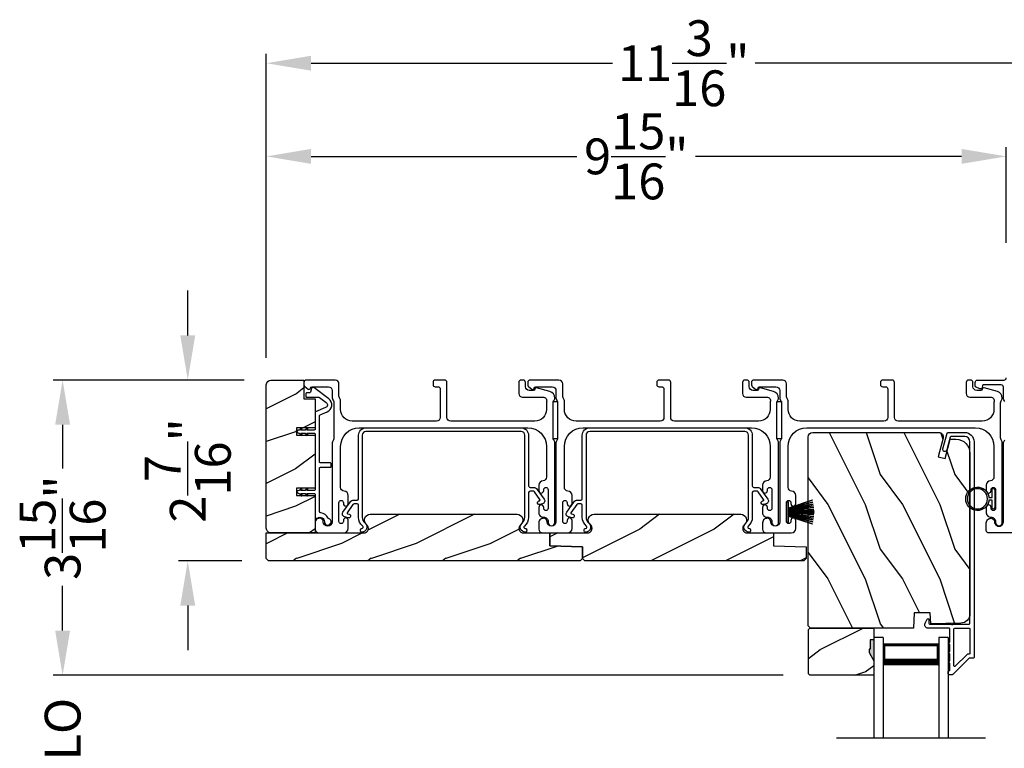
# Model space of a CAD drawing. Extents: x 3 to 343, y -885 to -797.
# Drawn here: x 226 to 240, y -831 to -821 of the extents above; entities that cross this region are included whole.
import ezdxf

# ---------------------------------------------------------------- set-up
doc = ezdxf.new("R2010")
doc.units = 0
doc.header["$LTSCALE"] = 2
doc.header["$MEASUREMENT"] = 0
doc.header["$PDMODE"] = 3
doc.layers.get('0').update_dxf_attribs({"linetype": 'CONTINUOUS'})
doc.layers.get('DEFPOINTS').update_dxf_attribs({"color": 3, "linetype": 'CONTINUOUS'})
doc.layers.add('Dim', color=7, linetype='CONTINUOUS')
doc.styles.get("Standard").update_dxf_attribs({"font": 'arial.ttf'})
doc.dimstyles.new('STANDARD X2', dxfattribs={"dimtxt": 0.48, "dimasz": 0.6, "dimexe": 0.125, "dimexo": 0.36, "dimgap": 0.18, "dimtad": 0, "dimdec": 4, "dimzin": 0, "dimdsep": 46, "dimlunit": 4, "dimtxsty": 'STANDARD', "dimcen": 0, "dimadec": 5, "dimazin": 0, "dimtfac": 1, "dimtdec": 4, "dimtofl": 0, "dimtmove": 0, "dimatfit": 3, "dimfxl": 1, "dimtolj": 1, "dimtzin": 0, "dimarcsym": 0})

# ---------------------------------------------------------------- blocks, each defined once
blk = doc.blocks.new('*D470')
at = {"layer": 'DEFPOINTS', "color": 0, "transparency": 16777216}
for p in [(229.717, -826.156), (226.923, -830.116), (236.944, -830.116)]:
    blk.add_point(p, dxfattribs=at)
at = {"layer": 'Dim', "color": 0, "lineweight": -2, "transparency": 16777216}
for p, q in [((229.357, -826.156), (226.798, -826.156)), ((226.923, -826.756), (226.923, -827.342)), ((226.923, -829.516), (226.923, -828.931)), ((236.584, -830.116), (226.798, -830.116))]:
    blk.add_line(p, q, dxfattribs=at)
at = {"layer": 'Dim', "color": 0, "transparency": 16777216}
for points in [[(226.823, -826.756), (227.023, -826.756), (226.923, -826.156)], [(226.823, -829.516), (227.023, -829.516), (226.923, -830.116)]]:
    blk.add_solid(points, dxfattribs=at)
at = {"layer": 'Dim', "color": 0, "transparency": 16777216, "insert": (226.923, -828.136), "char_height": 0.48, "attachment_point": 5, "rotation": 90}
blk.add_mtext('\\A1;3{\\H1x;\\S15/16;}"', dxfattribs=at)
blk = doc.blocks.new('*D410')
at = {"layer": 'DEFPOINTS', "color": 0, "transparency": 16777216}
for p in [(239.576, -823.155), (239.576, -824.676), (229.654, -826.219)]:
    blk.add_point(p, dxfattribs=at)
at = {"layer": 'Dim', "color": 0, "lineweight": -2, "transparency": 16777216}
for p, q in [((229.654, -825.859), (229.654, -823.03)), ((239.576, -824.316), (239.576, -823.03)), ((230.254, -823.155), (233.82, -823.155)), ((238.976, -823.155), (235.41, -823.155))]:
    blk.add_line(p, q, dxfattribs=at)
at = {"layer": 'Dim', "color": 0, "transparency": 16777216}
for points in [[(230.254, -823.055), (230.254, -823.255), (229.654, -823.155)], [(238.976, -823.055), (238.976, -823.255), (239.576, -823.155)]]:
    blk.add_solid(points, dxfattribs=at)
at = {"layer": 'Dim', "color": 0, "transparency": 16777216, "insert": (234.615, -823.155), "char_height": 0.48, "attachment_point": 5}
blk.add_mtext('\\A1;9{\\H1x;\\S15/16;}"', dxfattribs=at)
blk = doc.blocks.new('*D411')
at = {"layer": 'DEFPOINTS', "color": 0, "transparency": 16777216}
for p in [(239.576, -823.155), (239.576, -824.676), (240.848, -826.383)]:
    blk.add_point(p, dxfattribs=at)
at = {"layer": 'Dim', "color": 0, "lineweight": -2, "transparency": 16777216}
for p, q in [((239.576, -824.316), (239.576, -823.03)), ((240.848, -826.023), (240.848, -823.03)), ((238.976, -823.155), (238.376, -823.155)), ((241.448, -823.155), (242.24, -823.155))]:
    blk.add_line(p, q, dxfattribs=at)
at = {"layer": 'Dim', "color": 0, "transparency": 16777216}
for points in [[(238.976, -823.055), (238.976, -823.255), (239.576, -823.155)], [(241.448, -823.055), (241.448, -823.255), (240.848, -823.155)]]:
    blk.add_solid(points, dxfattribs=at)
at = {"layer": 'Dim', "color": 0, "transparency": 16777216, "insert": (242.856, -823.155), "char_height": 0.48, "attachment_point": 5}
blk.add_mtext('\\A1;1{\\H1x;\\S1/4;}"', dxfattribs=at)
blk = doc.blocks.new('*D412')
at = {"layer": 'DEFPOINTS', "color": 0, "transparency": 16777216}
for p in [(229.654, -821.905), (229.654, -826.219), (240.848, -826.383)]:
    blk.add_point(p, dxfattribs=at)
at = {"layer": 'Dim', "color": 0, "lineweight": -2, "transparency": 16777216}
for p, q in [((229.654, -825.859), (229.654, -821.78)), ((240.848, -826.023), (240.848, -821.78)), ((230.254, -821.905), (234.295, -821.905)), ((240.248, -821.905), (236.208, -821.905))]:
    blk.add_line(p, q, dxfattribs=at)
at = {"layer": 'Dim', "color": 0, "transparency": 16777216}
for points in [[(230.254, -821.805), (230.254, -822.005), (229.654, -821.905)], [(240.248, -821.805), (240.248, -822.005), (240.848, -821.905)]]:
    blk.add_solid(points, dxfattribs=at)
at = {"layer": 'Dim', "color": 0, "transparency": 16777216, "insert": (235.251, -821.905), "char_height": 0.48, "attachment_point": 5}
blk.add_mtext('\\A1;11{\\H1x;\\S3/16;}"', dxfattribs=at)
blk = doc.blocks.new('*D414')
at = {"layer": 'DEFPOINTS', "color": 0, "transparency": 16777216}
for p in [(229.709, -826.156), (228.601, -828.581), (229.686, -828.581)]:
    blk.add_point(p, dxfattribs=at)
at = {"layer": 'Dim', "color": 0, "lineweight": -2, "transparency": 16777216}
for p, q in [((228.601, -825.556), (228.601, -824.956)), ((229.349, -826.156), (228.476, -826.156)), ((229.326, -828.581), (228.476, -828.581)), ((228.601, -829.181), (228.601, -829.781))]:
    blk.add_line(p, q, dxfattribs=at)
at = {"layer": 'Dim', "color": 0, "transparency": 16777216}
for points in [[(228.501, -825.556), (228.701, -825.556), (228.601, -826.156)], [(228.501, -829.181), (228.701, -829.181), (228.601, -828.581)]]:
    blk.add_solid(points, dxfattribs=at)
at = {"layer": 'Dim', "color": 0, "transparency": 16777216, "insert": (228.601, -827.369), "char_height": 0.48, "attachment_point": 5, "rotation": 90}
blk.add_mtext('\\A1;2{\\H1x;\\S7/16;}"', dxfattribs=at)
blk = doc.blocks.new('A$C6E241AF7')
for p, q in [((0, 1), (1.353, 1)), ((0, 0.875), (0, 1)), ((0, 0.875), (1.353, 0.875)), ((0.089, 0.125), (0.089, 0.875)), ((0.089, 0.875), (0.089, 0.875)), ((0.089, 0.875), (0.375, 0.875)), ((0, 0.125), (1.353, 0.125)), ((0, 0), (0, 0.125)), ((0, 0), (1.353, 0)), ((0.375, 0.125), (0.089, 0.125))]:
    blk.add_line(p, q)
for points, const_width in [([(0.089, 0.86), (0.33, 0.86)], 0.03), ([(0.104, 0.14), (0.104, 0.86)], 0.03), ([(0.33, 0.125), (0.33, 0.875)], 0.09), ([(0.089, 0.14), (0.33, 0.14)], 0.03)]:
    blk.add_lwpolyline(points, dxfattribs=dict(const_width=const_width))
blk = doc.blocks.new('A$C6e6df406')
for p, q in [((1.542, 1.1), (1.542, 0.83)), ((1.57, 1.1), (1.542, 1.1)), ((1.889, 1.126), (1.57, 1.019)), ((1.57, 1.018), (1.889, 1.125)), ((1.57, 1.009), (1.57, 1.1)), ((1.896, 1.099), (1.57, 1.016)), ((1.57, 1.014), (1.896, 1.098)), ((1.902, 1.071), (1.57, 1.01)), ((1.57, 1.009), (1.902, 1.07)), ((1.906, 1.05), (1.57, 1.003)), ((1.57, 1.001), (1.906, 1.048)), ((1.909, 1.027), (1.57, 0.994)), ((1.57, 0.992), (1.909, 1.026)), ((1.57, 1.006), (1.57, 1.008)), ((1.57, 1.002), (1.57, 1.005)), ((1.57, 0.996), (1.57, 1.001)), ((1.911, 0.999), (1.57, 0.98)), ((1.57, 0.979), (1.911, 0.998)), ((1.57, 0.988), (1.57, 0.995)), ((1.57, 0.977), (1.57, 0.987)), ((1.912, 0.981), (1.57, 0.976)), ((1.57, 0.975), (1.912, 0.979)), ((1.57, 0.974), (1.57, 0.976)), ((1.57, 0.968), (1.57, 0.973)), ((1.912, 0.969), (1.57, 0.969)), ((1.57, 0.958), (1.57, 0.963)), ((1.57, 0.962), (1.912, 0.962)), ((1.57, 0.955), (1.57, 0.957)), ((1.912, 0.952), (1.57, 0.956)), ((1.57, 0.955), (1.912, 0.95)), ((1.57, 0.944), (1.57, 0.954)), ((1.911, 0.933), (1.57, 0.952)), ((1.57, 0.951), (1.911, 0.932)), ((1.57, 0.936), (1.57, 0.943)), ((1.909, 0.905), (1.57, 0.939)), ((1.57, 0.937), (1.909, 0.904)), ((1.57, 0.93), (1.57, 0.935)), ((1.906, 0.883), (1.57, 0.93)), ((1.57, 0.926), (1.57, 0.929)), ((1.57, 0.928), (1.906, 0.881)), ((1.57, 0.923), (1.57, 0.925)), ((1.911, 0.998), (1.911, 0.999)), ((1.911, 0.932), (1.911, 0.933)), ((1.542, 0.83), (1.57, 0.83)), ((1.57, 0.83), (1.57, 0.922)), ((1.902, 0.861), (1.57, 0.922)), ((1.57, 0.921), (1.902, 0.86)), ((1.896, 0.833), (1.57, 0.917)), ((1.57, 0.915), (1.896, 0.832)), ((1.889, 0.806), (1.57, 0.913)), ((1.57, 0.912), (1.889, 0.805))]:
    blk.add_line(p, q)
at = {"flags": 128}
for points in [[(1.902, 1.07), (1.902, 1.07), (1.902, 1.07), (1.902, 1.07), (1.902, 1.07), (1.902, 1.071), (1.902, 1.071), (1.902, 1.071), (1.902, 1.071)], [(1.906, 1.048), (1.906, 1.049), (1.906, 1.049), (1.906, 1.049), (1.906, 1.049), (1.906, 1.049), (1.906, 1.049), (1.906, 1.05), (1.906, 1.05)]]:
    blk.add_lwpolyline(points, dxfattribs=at)
for centre, radius, start, end in [((1.357, 0.971), 0.554, 16.0705, 16.1988), ((1.292, 0.955), 0.621, 13.3333, 13.4474), ((1.208, 0.952), 0.705, 6.0165, 6.1167), ((0.956, 0.956), 0.956, 1.4002, 1.4741), ((1.341, 0.965), 0.571, 359.6909, 0.3091), ((0.956, 0.975), 0.956, 358.5259, 358.5998), ((1.357, 0.96), 0.554, 343.8012, 343.9295), ((1.292, 0.976), 0.621, 346.5526, 346.6667), ((1.711, 0.896), 0.194, 349.2734, 349.6363), ((1.689, 0.914), 0.219, 351.4891, 351.8113), ((1.208, 0.979), 0.705, 353.8833, 353.9835)]:
    blk.add_arc(centre, radius, start, end)
blk = doc.blocks.new('A$C7CF641F7')
h = blk.add_hatch(color=256)
h.dxf.hatch_style = 1
h.paths.add_polyline_path([(0.022, 0.231, -0.38367), (0.143, 0.365, -0.133517), (0.143, 0.387, 0.902966), (0.139, 0.075, 0.055914), (0.174, 0.075), (0.174, 0.075, 0.739093), (0.23, 0.37), (0.221, 0.355, -0.030991), (0.218, 0.351, -0.281053), (0.291, 0.231, -1)])
h.paths.add_polyline_path([(0.143, 0.387, 0.133517), (0.143, 0.365, -0.146089), (0.218, 0.351, 0.030991), (0.221, 0.355), (0.23, 0.37, 0.145009)])
for p, q in [((0.139, 0.035), (0.034, 0.035)), ((0.034, 0), (0.279, 0)), ((0.139, 0.075), (0.139, 0.035)), ((0.174, 0.035), (0.174, 0.075)), ((0.279, 0.035), (0.174, 0.035))]:
    blk.add_line(p, q)
blk.add_circle((0.157, 0.231), 0.135)
for centre, radius, start, end in [((0.157, 0.231), 0.157, 276.4006, 263.5994), ((0.034, 0.018), 0.0175, 90.0038, 269.9962), ((0.279, 0.018), 0.0175, 270.0048, 89.9952)]:
    blk.add_arc(centre, radius, start, end)
blk = doc.blocks.new('*D421')
at = {"layer": 'DEFPOINTS', "color": 0, "transparency": 16777216}
for p in [(236.944, -830.116), (226.923, -832.014), (236.944, -832.014)]:
    blk.add_point(p, dxfattribs=at)
at = {"layer": 'Dim', "color": 0, "lineweight": -2, "transparency": 16777216}
for p, q in [((226.923, -829.516), (226.923, -828.916)), ((236.584, -830.116), (226.798, -830.116)), ((236.584, -832.014), (226.798, -832.014)), ((226.923, -832.614), (226.923, -833.214))]:
    blk.add_line(p, q, dxfattribs=at)
at = {"layer": 'Dim', "color": 0, "transparency": 16777216}
for points in [[(226.823, -829.516), (227.023, -829.516), (226.923, -830.116)], [(226.823, -832.614), (227.023, -832.614), (226.923, -832.014)]]:
    blk.add_solid(points, dxfattribs=at)
at = {"layer": 'Dim', "color": 0, "transparency": 16777216, "insert": (226.923, -831.065), "char_height": 0.48, "attachment_point": 5, "rotation": 90}
blk.add_mtext('\\A1;DLO', dxfattribs=at)

msp = doc.modelspace()

# ---------------------------------------------------------------- hatches: boundary and pattern name
h = msp.add_hatch()
h.set_pattern_fill('WOOD2', color=256, pattern_type=2)
h.set_pattern_definition([(216.8699, (-2027.5566, -69.04892), (2.999999918, 2.000000123), [0.5, -4.5]), (206.5651, (-2026.9566, -69.3489), (-0.99999916, -1.00000131), [1.118034, -1.118034]), (198.4349, (-2026.9566, -69.84892), (-2.000000435, -0.999998403), [0.632456, -2.529822])])
edge = h.paths.add_edge_path()
edge.add_arc((229.71683, -828.14374), 0.0625, 179.996471, 270.002991, ccw=False)
edge.add_line((229.65434, -828.14373), (229.65434, -826.21873))
edge.add_arc((229.71684, -826.21874), 0.0625, 90.004353, 179.996184, ccw=False)
edge.add_line((229.71684, -826.15623), (230.15941, -826.15623))
edge.add_line((230.15941, -826.15623), (230.15941, -826.40623))
edge.add_line((230.15941, -826.40623), (230.30841, -826.40623))
edge.add_line((230.30841, -826.40623), (230.30841, -826.79624))
edge.add_line((230.30841, -826.79624), (230.05841, -826.79624))
edge.add_line((230.05841, -826.79624), (230.05841, -826.89624))
edge.add_line((230.05841, -826.89624), (230.30841, -826.89624))
edge.add_line((230.30841, -826.89624), (230.30841, -827.60624))
edge.add_line((230.30841, -827.60624), (230.05841, -827.60624))
edge.add_line((230.05841, -827.60624), (230.05841, -827.70624))
edge.add_line((230.05841, -827.70624), (230.30841, -827.70624))
edge.add_line((230.30841, -827.70624), (230.30841, -828.20623))
edge.add_line((230.30841, -828.20623), (229.71684, -828.20623))
h = msp.add_hatch()
h.set_pattern_fill('WOOD2', color=256, angle=90, style=0)
h.set_pattern_definition([(306.8699, (238.88305, -1300.42577), (-2.00000012, 2.99999992), [0.5, -4.5]), (296.5651, (239.18305, -1299.82577), (1.0000013, -0.99999916), [1.118034, -1.118034]), (288.4349, (239.68305, -1299.82577), (0.9999984, -2.00000043), [0.632456, -2.529822])])
edge = h.paths.add_edge_path()
edge.add_line((238.33302, -829.48374), (236.94991, -829.48374))
edge.add_line((236.94991, -829.48374), (236.91791, -829.45174))
edge.add_line((236.91791, -829.45174), (236.91791, -826.92174))
edge.add_arc((236.98091, -826.92174), 0.063, 90, 180, ccw=False)
edge.add_line((236.98091, -826.85874), (237.71491, -826.85874))
edge.add_line((237.71491, -826.85874), (238.52691, -826.85874))
edge.add_line((238.52691, -826.85874), (238.6695, -826.85874))
edge.add_arc((238.6695, -826.92124), 0.0625, -15, 90, ccw=False)
edge.add_line((238.72987, -826.93741), (238.66387, -827.18374))
edge.add_line((238.66387, -827.18374), (238.75469, -827.20807))
edge.add_line((238.75469, -827.20807), (238.82391, -826.94974))
edge.add_line((238.82391, -826.94974), (238.90091, -826.94974))
edge.add_arc((238.90091, -827.13774), 0.188, 0, 90, ccw=False)
edge.add_line((239.08891, -827.13774), (239.08891, -829.29174))
edge.add_arc((238.96291, -829.29174), 0.126, 271.500369, 360, ccw=False)
edge.add_line((238.96621, -829.4177), (238.56306, -829.42826))
edge.add_line((238.56306, -829.42826), (238.55791, -829.28064))
edge.add_line((238.55791, -829.28064), (238.34011, -829.28064))
edge.add_line((238.34011, -829.28064), (238.33302, -829.48374))
h = msp.add_hatch()
h.set_pattern_fill('WOOD2', color=256, pattern_type=2)
h.set_pattern_definition([(216.8699, (-2080.94061, -59.54905), (2.999999918, 2.000000123), [0.5, -4.5]), (206.5651, (-2080.3406, -59.84905), (-0.99999916, -1.00000131), [1.118034, -1.118034]), (198.4349, (-2080.3406, -60.34905), (-2.000000435, -0.999998403), [0.632456, -2.529822])])
edge = h.paths.add_edge_path()
edge.add_line((233.86309, -828.58123), (229.68559, -828.58123))
edge.add_line((229.68559, -828.58123), (229.65434, -828.54999))
edge.add_line((229.65434, -828.54999), (229.65434, -828.20623))
edge.add_line((229.65434, -828.20623), (230.9603, -828.20623))
edge.add_arc((230.9603, -828.14373), 0.0625, 269.999398, 411.202496)
edge.add_arc((231.04834, -828.03423), 0.078, 90.000013, 231.201737, ccw=False)
edge.add_line((231.04834, -827.95623), (233.01634, -827.95623))
edge.add_arc((233.01634, -828.03423), 0.078, -51.201881, 89.999969, ccw=False)
edge.add_arc((233.10437, -828.14373), 0.0625, 128.797504, 270.000669)
edge.add_line((233.10437, -828.20623), (233.45684, -828.20623))
edge.add_line((233.45684, -828.20623), (233.45684, -828.37846))
edge.add_line((233.45684, -828.37846), (233.89434, -828.39373))
edge.add_line((233.89434, -828.39373), (233.89434, -828.54999))
edge.add_line((233.89434, -828.54999), (233.86309, -828.58123))
h = msp.add_hatch()
h.set_pattern_fill('WOOD2', color=256, pattern_type=2)
h.set_pattern_definition([(216.8699, (-2077.94061, -37.85778), (2.999999918, 2.000000123), [0.5, -4.5]), (206.5651, (-2077.3406, -38.1578), (-0.99999916, -1.00000131), [1.118034, -1.118034]), (198.4349, (-2077.3406, -38.6578), (-2.000000435, -0.999998403), [0.632456, -2.529822])])
edge = h.paths.add_edge_path()
edge.add_line((233.89434, -828.39373), (233.45684, -828.37846))
edge.add_line((233.45684, -828.37846), (233.45684, -828.20623))
edge.add_line((233.45684, -828.20623), (233.89434, -828.20623))
edge.add_line((233.89434, -828.20623), (233.9603, -828.20623))
edge.add_arc((233.9603, -828.14373), 0.0625, 269.999398, 411.202496)
edge.add_arc((234.04834, -828.03423), 0.078, 90.000013, 231.201737, ccw=False)
edge.add_line((234.04834, -827.95623), (236.01634, -827.95623))
edge.add_arc((236.01634, -828.03423), 0.078, -51.201881, 89.999969, ccw=False)
edge.add_arc((236.10437, -828.14373), 0.0625, 128.797504, 270.000669)
edge.add_line((236.10437, -828.20623), (236.45684, -828.20623))
edge.add_line((236.45684, -828.20623), (236.45684, -828.37846))
edge.add_line((236.45684, -828.37846), (236.89434, -828.39373))
edge.add_line((236.89434, -828.39373), (236.89434, -828.54999))
edge.add_line((236.89434, -828.54999), (236.86309, -828.58123))
edge.add_line((236.86309, -828.58123), (233.92559, -828.58123))
edge.add_line((233.92559, -828.58123), (233.89434, -828.54999))
edge.add_line((233.89434, -828.54999), (233.89434, -828.39373))
h = msp.add_hatch()
h.set_pattern_fill('WOOD2', color=256, angle=180, style=0)
h.set_pattern_definition([(36.8699, (638.68064, -795.07317), (-2.99999992, -2.00000012), [0.5, -4.5]), (26.5651, (638.08064, -794.77317), (0.99999916, 1.0000013), [1.118034, -1.118034]), (18.4349, (638.08064, -794.27317), (2.00000043, 0.9999984), [0.632456, -2.529822])])
h.paths.add_polyline_path([(236.92382, -830.09624), (236.92382, -829.50374), (236.94382, -829.48374), (237.79882, -829.48374), (237.79882, -829.63974), (237.75182, -829.63974), (237.75182, -829.76474), (237.73582, -829.76474), (237.73582, -829.81174), (237.79882, -829.92086), (237.79882, -830.11624), (236.94382, -830.11624)])
h = msp.add_hatch(color=256)
h.dxf.hatch_style = 1
h.paths.add_polyline_path([(237.79891, -829.921), (237.73582, -829.81174), (237.73582, -829.76474), (237.75182, -829.76474), (237.75182, -829.63974), (237.79891, -829.63974)])

# ---------------------------------------------------------------- linework, layer by layer
msp.add_line((239.29891, -830.96178), (237.29891, -830.96178))
for points in [[(229.71684, -828.20623, -0.41424689), (229.65434, -828.14373), (229.65434, -826.21873, -0.4141718), (229.71684, -826.15623), (230.15941, -826.15623), (230.15941, -826.40623), (230.30841, -826.40623), (230.30841, -826.79624), (230.05841, -826.79624), (230.05841, -826.89624), (230.30841, -826.89624), (230.30841, -827.60624), (230.05841, -827.60624), (230.05841, -827.70624), (230.30841, -827.70624), (230.30841, -828.20623)], [(230.53841, -826.9986), (230.53841, -828.05623, -1), (230.41841, -828.05623, 0.31783725), (230.38841, -828.01381, 0.51763809), (230.30841, -828.07038), (230.30841, -828.15623, 0.41421356), (230.35841, -828.20623), (230.69341, -828.20623, 0.41421356), (230.75341, -828.14623), (230.75341, -828.03858, 1), (230.68841, -828.03858), (230.68841, -828.05135, -1), (230.62841, -828.05135), (230.62841, -827.80106, -1), (230.68841, -827.80106), (230.68841, -827.81358, 1), (230.75341, -827.81358), (230.75341, -827.70593, 0.39436638), (230.6975, -827.64607, -0.39436638), (230.65091, -827.59619), (230.65091, -827.04623, -0.41421356), (230.90091, -826.79623), (233.16091, -826.79623, -0.41421356), (233.41091, -827.04623), (233.41091, -827.45659, -0.39436638), (233.36432, -827.50648, 0.39436638), (233.30841, -827.56634), (233.30841, -827.63885, 1), (233.37341, -827.63885), (233.37341, -827.62634, -1), (233.43341, -827.62634), (233.43341, -827.87634, -1), (233.37341, -827.87634), (233.37341, -827.86382, 1), (233.30841, -827.86382), (233.30841, -827.93634, 0.42647434), (233.37091, -827.99629, -0.42647434), (233.43341, -828.05623), (233.43341, -828.06623, 1), (233.52341, -828.06623), (233.52341, -826.9986, 0.13165168), (233.51671, -826.9736), (233.50761, -826.95784, -0.13165162), (233.50091, -826.93284), (233.50091, -826.45963, -0.13165022), (233.50761, -826.43463), (233.52333, -826.4074), (233.52333, -826.39655, 0.33945422), (233.45662, -826.30962), (233.27858, -826.26191, 0.4412665), (233.2537, -826.27784, -0.36516173), (233.23399, -826.29445), (233.17941, -826.29445, -0.41421356), (233.12941, -826.24445), (233.12941, -826.18623, 0.41421356), (233.09941, -826.15623), (233.06941, -826.15623, 0.41421356), (233.03941, -826.18623), (233.03941, -826.33445, 0.41421356), (233.08941, -826.38445), (233.36413, -826.38445, -0.49088284), (233.41252, -826.44704, 0.06371424), (233.41091, -826.45963), (233.41091, -826.54998, -0.41421356), (233.25466, -826.70623), (232.12641, -826.70623, -0.41421356), (232.07641, -826.65623), (232.07641, -826.18623, 0.41421356), (232.04641, -826.15623), (231.91941, -826.15623, 0.41421356), (231.88941, -826.18623), (231.88941, -826.21623, 0.41421356), (231.91941, -826.24623), (231.95641, -826.24623, -0.41421356), (231.98641, -826.27623), (231.98641, -826.65623, -0.41421356), (231.93641, -826.70623), (230.80716, -826.70623, -0.41421356), (230.65091, -826.54998), (230.65091, -826.43551, 0.13165327), (230.64421, -826.41051), (230.63511, -826.39475, -0.13165327), (230.62841, -826.36975), (230.62841, -826.20623, 0.41421356), (230.57841, -826.15623), (230.18922, -826.15623, 0.41421356), (230.15922, -826.18623), (230.15922, -826.21975, 0.23564571), (230.17119, -826.24372), (230.2157, -826.27721, 0.57607546), (230.24757, -826.26373, -0.37796416), (230.26741, -826.24623), (230.48841, -826.24623, -0.41421356), (230.53841, -826.29623), (230.53841, -826.39386, 0.13165149), (230.54511, -826.41886), (230.55421, -826.43463, -0.13165149), (230.56091, -826.45963), (230.56091, -826.93284, -0.13165162), (230.55421, -826.95784), (230.54511, -826.9736, 0.13165162)], [(233.53841, -826.9986), (233.53841, -828.05623, -1), (233.41841, -828.05623, 0.31783725), (233.38841, -828.01381, 0.51763809), (233.30841, -828.07038), (233.30841, -828.15623, 0.41421356), (233.35841, -828.20623), (233.69341, -828.20623, 0.41421356), (233.75341, -828.14623), (233.75341, -828.03858, 1), (233.68841, -828.03858), (233.68841, -828.05135, -1), (233.62841, -828.05135), (233.62841, -827.80106, -1), (233.68841, -827.80106), (233.68841, -827.81358, 1), (233.75341, -827.81358), (233.75341, -827.70593, 0.39436638), (233.6975, -827.64607, -0.39436638), (233.65091, -827.59619), (233.65091, -827.04623, -0.41421356), (233.90091, -826.79623), (236.16091, -826.79623, -0.41421356), (236.41091, -827.04623), (236.41091, -827.45659, -0.39436638), (236.36432, -827.50648, 0.39436638), (236.30841, -827.56634), (236.30841, -827.63885, 1), (236.37341, -827.63885), (236.37341, -827.62634, -1), (236.43341, -827.62634), (236.43341, -827.87634, -1), (236.37341, -827.87634), (236.37341, -827.86382, 1), (236.30841, -827.86382), (236.30841, -827.93634, 0.42647434), (236.37091, -827.99629, -0.42647434), (236.43341, -828.05623), (236.43341, -828.06623, 1), (236.52341, -828.06623), (236.52341, -826.9986, 0.13165168), (236.51671, -826.9736), (236.50761, -826.95784, -0.13165162), (236.50091, -826.93284), (236.50091, -826.45963, -0.13165022), (236.50761, -826.43463), (236.52333, -826.4074), (236.52333, -826.39655, 0.33945422), (236.45662, -826.30962), (236.27858, -826.26191, 0.4412665), (236.2537, -826.27784, -0.36516173), (236.23399, -826.29445), (236.17941, -826.29445, -0.41421356), (236.12941, -826.24445), (236.12941, -826.18623, 0.41421356), (236.09941, -826.15623), (236.06941, -826.15623, 0.41421356), (236.03941, -826.18623), (236.03941, -826.33445, 0.41421356), (236.08941, -826.38445), (236.36413, -826.38445, -0.49088284), (236.41252, -826.44704, 0.06371424), (236.41091, -826.45963), (236.41091, -826.54998, -0.41421356), (236.25466, -826.70623), (235.12641, -826.70623, -0.41421356), (235.07641, -826.65623), (235.07641, -826.18623, 0.41421356), (235.04641, -826.15623), (234.91941, -826.15623, 0.41421356), (234.88941, -826.18623), (234.88941, -826.21623, 0.41421356), (234.91941, -826.24623), (234.95641, -826.24623, -0.41421356), (234.98641, -826.27623), (234.98641, -826.65623, -0.41421356), (234.93641, -826.70623), (233.80716, -826.70623, -0.41421356), (233.65091, -826.54998), (233.65091, -826.43551, 0.13165327), (233.64421, -826.41051), (233.63511, -826.39475, -0.13165327), (233.62841, -826.36975), (233.62841, -826.20623, 0.41421356), (233.57841, -826.15623), (233.18922, -826.15623, 0.41421356), (233.15922, -826.18623), (233.15922, -826.21975, 0.23564571), (233.17119, -826.24372), (233.2157, -826.27721, 0.57607546), (233.24757, -826.26373, -0.37796416), (233.26741, -826.24623), (233.48841, -826.24623, -0.41421356), (233.53841, -826.29623), (233.53841, -826.39386, 0.13165149), (233.54511, -826.41886), (233.55421, -826.43463, -0.13165149), (233.56091, -826.45963), (233.56091, -826.93284, -0.13165162), (233.55421, -826.95784), (233.54511, -826.9736, 0.13165162)], [(236.53841, -826.9986), (236.53841, -828.05623, -1), (236.41841, -828.05623, 0.31783725), (236.38841, -828.01381, 0.51763809), (236.30841, -828.07038), (236.30841, -828.15623, 0.41421356), (236.35841, -828.20623), (236.69341, -828.20623, 0.41421356), (236.75341, -828.14623), (236.75341, -828.03858, 1), (236.68841, -828.03858), (236.68841, -828.05135, -1), (236.62841, -828.05135), (236.62841, -827.80106, -1), (236.68841, -827.80106), (236.68841, -827.81358, 1), (236.75341, -827.81358), (236.75341, -827.70593, 0.39436638), (236.6975, -827.64607, -0.39436638), (236.65091, -827.59619), (236.65091, -827.04623, -0.41421356), (236.90091, -826.79623), (239.16091, -826.79623, -0.41421356), (239.41091, -827.04623), (239.41091, -827.45659, -0.39436638), (239.36432, -827.50648, 0.39436638), (239.30841, -827.56634), (239.30841, -827.63885, 1), (239.37341, -827.63885), (239.37341, -827.62634, -1), (239.43341, -827.62634), (239.43341, -827.87634, -1), (239.37341, -827.87634), (239.37341, -827.86382, 1), (239.30841, -827.86382), (239.30841, -827.93634, 0.42647434), (239.37091, -827.99629, -0.42647434), (239.43341, -828.05623), (239.43341, -828.06623, 1), (239.52341, -828.06623), (239.52341, -826.9986, 0.13165168), (239.51671, -826.9736), (239.50761, -826.95784, -0.13165162), (239.50091, -826.93284), (239.50091, -826.45963, -0.13165022), (239.50761, -826.43463), (239.52333, -826.4074), (239.52333, -826.39655, 0.33945422), (239.45662, -826.30962), (239.27858, -826.26191, 0.4412665), (239.2537, -826.27784, -0.36516173), (239.23399, -826.29445), (239.17941, -826.29445, -0.41421356), (239.12941, -826.24445), (239.12941, -826.18623, 0.41421356), (239.09941, -826.15623), (239.06941, -826.15623, 0.41421356), (239.03941, -826.18623), (239.03941, -826.33445, 0.41421356), (239.08941, -826.38445), (239.36413, -826.38445, -0.49088284), (239.41252, -826.44704, 0.06371424), (239.41091, -826.45963), (239.41091, -826.54998, -0.41421356), (239.25466, -826.70623), (238.12641, -826.70623, -0.41421356), (238.07641, -826.65623), (238.07641, -826.18623, 0.41421356), (238.04641, -826.15623), (237.91941, -826.15623, 0.41421356), (237.88941, -826.18623), (237.88941, -826.21623, 0.41421356), (237.91941, -826.24623), (237.95641, -826.24623, -0.41421356), (237.98641, -826.27623), (237.98641, -826.65623, -0.41421356), (237.93641, -826.70623), (236.80716, -826.70623, -0.41421356), (236.65091, -826.54998), (236.65091, -826.43551, 0.13165327), (236.64421, -826.41051), (236.63511, -826.39475, -0.13165327), (236.62841, -826.36975), (236.62841, -826.20623, 0.41421356), (236.57841, -826.15623), (236.18922, -826.15623, 0.41421356), (236.15922, -826.18623), (236.15922, -826.21975, 0.23564571), (236.17119, -826.24372), (236.2157, -826.27721, 0.57607546), (236.24757, -826.26373, -0.37796416), (236.26741, -826.24623), (236.48841, -826.24623, -0.41421356), (236.53841, -826.29623), (236.53841, -826.39386, 0.13165149), (236.54511, -826.41886), (236.55421, -826.43463, -0.13165149), (236.56091, -826.45963), (236.56091, -826.93284, -0.13165162), (236.55421, -826.95784), (236.54511, -826.9736, 0.13165162)], [(230.47066, -826.58158, 0.58536136), (230.49296, -826.40784), (230.29059, -826.25738, 0.52967241), (230.25934, -826.26826), (230.24574, -826.31901, -0.33920071), (230.23608, -826.32643), (230.19375, -826.32643, 0.41414969), (230.18375, -826.33643), (230.18375, -826.37643, 0.41428718), (230.19375, -826.38643), (230.35698, -826.38643, -0.16090485), (230.36891, -826.39038), (230.45716, -826.45599, -0.58537188), (230.44818, -826.52595), (230.31466, -826.5799, 0.30583163), (230.30841, -826.58917), (230.30841, -826.81623, -0.41429577), (230.29841, -826.82624), (230.1995, -826.82624), (230.20932, -826.80923, 0.99999175), (230.192, -826.79924), (230.17641, -826.82624), (230.1225, -826.82624), (230.13232, -826.80923, 0.99999175), (230.115, -826.79924), (230.09941, -826.82624), (230.08841, -826.82624, 1.00010268), (230.08841, -826.86623), (230.09941, -826.86623), (230.115, -826.89323, 0.99999175), (230.13232, -826.88324), (230.1225, -826.86623), (230.17641, -826.86623), (230.192, -826.89323, 0.99999175), (230.20932, -826.88324), (230.1995, -826.86623), (230.29841, -826.86623, -0.41382655), (230.30841, -826.87623), (230.30841, -827.62623, -0.41429577), (230.29841, -827.63623), (230.1995, -827.63623), (230.20932, -827.61924, 1.00007765), (230.192, -827.60923), (230.17641, -827.63623), (230.1225, -827.63623), (230.13232, -827.61924, 1.00007765), (230.115, -827.60923), (230.09941, -827.63623), (230.08841, -827.63623, 0.99998534), (230.08841, -827.67624), (230.09941, -827.67624), (230.115, -827.70324, 0.99967122), (230.13232, -827.69323), (230.1225, -827.67624), (230.17641, -827.67624), (230.192, -827.70324, 0.99967122), (230.20932, -827.69323), (230.1995, -827.67624), (230.29841, -827.67624, -0.41415828), (230.30841, -827.68623), (230.30841, -827.99009, 0.60221277), (230.33966, -828.00663, -0.60223752), (230.43341, -828.05624, 2.04377001), (230.48951, -828.01263, -0.22815356), (230.48286, -828.00704, 0.26629996), (230.38627, -827.93692, -0.38324958), (230.36841, -827.91704), (230.36841, -827.33624, -0.41426644), (230.37841, -827.32623), (230.51341, -827.32623, 0.41428718), (230.52341, -827.31623), (230.52341, -827.27623, 0.41414969), (230.51341, -827.26624), (230.37841, -827.26624, -0.41426644), (230.36841, -827.25623), (230.36841, -826.62964, -0.30533626), (230.37466, -826.62037)], [(233.12671, -828.19624, -0.70705539), (233.08377, -828.07482, 0.22651161), (233.12091, -827.99705), (233.12091, -826.89624, 0.41419866), (233.07091, -826.84624), (230.99091, -826.84624, 0.41420073), (230.94091, -826.89624), (230.94091, -827.99705, 0.22651178), (230.97804, -828.07482, -0.70705646), (230.93511, -828.19624, -0.41424245), (230.91511, -828.17624), (230.91511, -828.16624, -0.41425282), (230.93511, -828.14624, 0.70705692), (230.94661, -828.11371, -0.2264991), (230.89091, -827.99705), (230.89091, -827.83624, 0.41413549), (230.87091, -827.81624), (230.83275, -827.81624, 0.24475689), (230.81636, -827.82477), (230.73913, -827.93507, 0.52052964), (230.74474, -827.95046), (230.76612, -827.95619, -0.9999746), (230.75318, -828.00449), (230.70421, -827.99136, -0.52055882), (230.68179, -827.92978), (230.77839, -827.79182, -0.24469493), (230.82754, -827.76624), (230.87091, -827.76624, 0.41425282), (230.89091, -827.74624), (230.89091, -826.89624, -0.41419866), (230.99091, -826.79624), (233.07091, -826.79624, -0.41419792), (233.17091, -826.89624), (233.17091, -827.57624, 0.4142513), (233.19091, -827.59624), (233.23777, -827.59624, -0.24469468), (233.28692, -827.62182), (233.37985, -827.75455, -0.52056217), (233.35744, -827.81613), (233.32214, -827.82559, -1.00000559), (233.3092, -827.77729), (233.31691, -827.77522, 0.52055328), (233.32251, -827.75983), (233.24895, -827.65477, 0.24475959), (233.23257, -827.64624), (233.19091, -827.64624, 0.41413397), (233.17091, -827.66624), (233.17091, -827.99705, -0.22649854), (233.1152, -828.11371, 0.7070424), (233.12671, -828.14624, -0.41425282), (233.14671, -828.16624), (233.14671, -828.17624, -0.41425345)], [(236.12671, -828.19624, -0.70705539), (236.08377, -828.07482, 0.22651161), (236.12091, -827.99705), (236.12091, -826.89624, 0.41419866), (236.07091, -826.84624), (233.99091, -826.84624, 0.41420073), (233.94091, -826.89624), (233.94091, -827.99705, 0.22651178), (233.97804, -828.07482, -0.70705646), (233.93511, -828.19624, -0.41424245), (233.91511, -828.17624), (233.91511, -828.16624, -0.41425282), (233.93511, -828.14624, 0.70705692), (233.94661, -828.11371, -0.2264991), (233.89091, -827.99705), (233.89091, -827.83624, 0.41413549), (233.87091, -827.81624), (233.83275, -827.81624, 0.24475689), (233.81636, -827.82477), (233.73913, -827.93507, 0.52052964), (233.74474, -827.95046), (233.76612, -827.95619, -0.9999746), (233.75318, -828.00449), (233.7042, -827.99136, -0.52055882), (233.68179, -827.92978), (233.77839, -827.79182, -0.24469493), (233.82754, -827.76624), (233.87091, -827.76624, 0.41425282), (233.89091, -827.74624), (233.89091, -826.89624, -0.41419866), (233.99091, -826.79624), (236.07091, -826.79624, -0.41419792), (236.17091, -826.89624), (236.17091, -827.57624, 0.4142513), (236.19091, -827.59624), (236.23777, -827.59624, -0.24469468), (236.28692, -827.62182), (236.37985, -827.75455, -0.52056217), (236.35744, -827.81613), (236.32214, -827.82559, -1.00000559), (236.3092, -827.77729), (236.31691, -827.77522, 0.52055328), (236.32251, -827.75983), (236.24895, -827.65477, 0.24475959), (236.23257, -827.64624), (236.19091, -827.64624, 0.41413397), (236.17091, -827.66624), (236.17091, -827.99705, -0.22649854), (236.1152, -828.11371, 0.7070424), (236.12671, -828.14624, -0.41425282), (236.14671, -828.16624), (236.14671, -828.17624, -0.41425345)], [(238.33302, -829.48374), (236.94991, -829.48374), (236.91791, -829.45174), (236.91791, -826.92174, -0.41421356), (236.98091, -826.85874), (237.71491, -826.85874), (238.52691, -826.85874), (238.6695, -826.85874, -0.49314543), (238.72987, -826.93741), (238.66387, -827.18374), (238.75469, -827.20807), (238.82391, -826.94974), (238.90091, -826.94974, -0.41421356), (239.08891, -827.13774), (239.08891, -829.29174, -0.40656438), (238.96621, -829.4177), (238.56306, -829.42826), (238.55791, -829.28064), (238.34011, -829.28064)], [(238.78254, -826.86615, -0.33937777), (238.7922, -826.85874), (239.01891, -826.85874, -0.41421356), (239.14391, -826.98374), (239.14391, -829.87823, -0.41421356), (239.13391, -829.88823), (239.08205, -829.88823, 0.19891237), (239.07498, -829.89116), (238.86033, -830.10581, -0.19891237), (238.85326, -830.10874), (238.80891, -830.10874, -0.41421356), (238.79891, -830.09874), (238.79891, -830.06374, -0.41421356), (238.80891, -830.05374), (238.81027, -830.05374, 0.41421356), (238.82027, -830.04374), (238.82027, -829.95334, -1), (238.82027, -829.92334), (238.82027, -829.82834, -1), (238.82027, -829.79834), (238.82027, -829.70334, -1), (238.82027, -829.67334), (238.82027, -829.49374, 0.41421356), (238.81027, -829.48374), (238.52828, -829.48374, -0.56002691), (238.48818, -829.41831), (238.51622, -829.36329, -0.78833643), (238.53891, -829.36874), (238.53891, -829.41874, 0.41421356), (238.54891, -829.42874), (238.84027, -829.42874, 1), (238.86027, -829.42874), (239.07891, -829.42874, 0.41421356), (239.08891, -829.41874), (239.08891, -826.98374, 0.41421356), (239.01891, -826.91374), (238.83439, -826.91374, 0.33937777), (238.82473, -826.92115), (238.77853, -827.09338, -1), (238.7254, -827.07913)], [(233.86309, -828.58123), (229.68559, -828.58123), (229.65434, -828.54999), (229.65434, -828.20623), (230.9603, -828.20623, 0.70805976), (230.99946, -828.09502, -0.70805076), (231.04834, -827.95623), (233.01634, -827.95623, -0.70805158), (233.06521, -828.09502, 0.7080602), (233.10437, -828.20623), (233.45684, -828.20623), (233.45684, -828.37846), (233.89434, -828.39373), (233.89434, -828.54999)], [(233.89434, -828.39373), (233.45684, -828.37846), (233.45684, -828.20623), (233.89434, -828.20623), (233.9603, -828.20623, 0.70805976), (233.99946, -828.09502, -0.70805076), (234.04834, -827.95623), (236.01634, -827.95623, -0.70805158), (236.06521, -828.09502, 0.7080602), (236.10437, -828.20623), (236.45684, -828.20623), (236.45684, -828.37846), (236.89434, -828.39373), (236.89434, -828.54999), (236.86309, -828.58123), (233.92559, -828.58123), (233.89434, -828.54999)], [(239.07891, -829.48374, -0.41421356), (239.08891, -829.49374), (239.08891, -829.82323, -0.41421356), (239.07891, -829.83323), (239.05927, -829.83323, 0.19891237), (239.0522, -829.83616), (238.89234, -829.99602, -0.66817864), (238.87527, -829.98895), (238.87527, -829.49374, -0.41421356), (238.88527, -829.48374)]]:
    msp.add_lwpolyline(points, format="xyb", close=True)
for points in [[(239.55689, -826.44427), (239.54243, -826.41923, -0.13159099), (239.53841, -826.40423), (239.53841, -826.25123, 0.41424423), (239.50841, -826.22123), (239.26642, -826.22123, 0.38927027), (239.25646, -826.23036), (239.25411, -826.25726, -0.46521889), (239.22908, -826.27485, -0.03125822), (239.21976, -826.27175), (239.17192, -826.25242, -0.30575439), (239.15941, -826.23388), (239.15941, -826.18623, -0.41423934), (239.18941, -826.15623), (239.54641, -826.15623, 0.41424423), (239.57641, -826.12623)], [(240.81841, -828.20623), (239.33841, -828.20623, -0.41424423), (239.30841, -828.17623), (239.30841, -828.07038, -0.51762129), (239.38841, -828.01381, -0.31782303), (239.41841, -828.05623, 1.00005867), (239.53841, -828.05623), (239.53841, -826.99824, -0.13174745), (239.54243, -826.98324), (239.55689, -826.9582, 0.13162748)]]:
    msp.add_lwpolyline(points, format="xyb")
for points in [[(233.50091, -826.94284), (233.50091, -826.44284), (233.56091, -826.44284), (233.56091, -826.94284)], [(236.50091, -826.94284), (236.50091, -826.44284), (236.56091, -826.44284), (236.56091, -826.94284)], [(236.92382, -830.09624), (236.92382, -829.50374), (236.94382, -829.48374), (237.79882, -829.48374), (237.79882, -829.63974), (237.75182, -829.63974), (237.75182, -829.76474), (237.73582, -829.76474), (237.73582, -829.81174), (237.79882, -829.92086), (237.79882, -830.11624), (236.94382, -830.11624)]]:
    msp.add_lwpolyline(points, close=True)

# ---------------------------------------------------------------- block references
at = {"xscale": -1, "rotation": 90}
for name, p in [('A$C7CF641F7', (239.42091, -827.59188)), ('A$C6E241AF7', (238.79891, -829.60874))]:
    msp.add_blockref(name, p, dxfattribs=at)
msp.add_blockref('A$C6e6df406', (235.08653, -828.8917))

# ---------------------------------------------------------------- dimensions: what is measured, and where the dimension line sits
at = {"layer": 'Dim'}
for base, p1, p2, angle, override, picture, middle in [((229.65434, -821.90529), (240.84841, -826.38323), (229.65434, -826.21873), 180, {"dimlunit": 5, "dimpost": '"'}, '*D412', (235.25137, -821.90529)), ((239.57641, -823.15529), (229.65434, -826.21873), (239.57641, -824.67639), 180, {"dimlunit": 5, "dimpost": '"'}, '*D410', (234.61537, -823.15529)), ((228.60096, -828.58123), (229.7086, -826.15623), (229.68559, -828.58123), 270, {"dimpost": '\\X'}, '*D414', (228.60096, -827.36873)), ((226.92333, -830.11624), (229.71684, -826.15623), (236.94382, -830.11624), 270, {"dimpost": '\\X'}, '*D470', (226.92333, -828.13623))]:
    dim = msp.add_linear_dim(base=base, p1=p1, p2=p2, angle=angle, dimstyle='STANDARD X2', override=override, dxfattribs=at)
    dim.commit()
    dim.dimension.update_dxf_attribs({"geometry": picture, "text_midpoint": middle})
dim = msp.add_linear_dim(base=(239.57641, -823.15529), p1=(240.84841, -826.38323), p2=(239.57641, -824.67639), angle=180, dimstyle='STANDARD X2', override={"dimpost": '\\X'}, dxfattribs=at)
dim.commit()
dim.dimension.update_dxf_attribs({"geometry": '*D411', "text_midpoint": (242.85556, -823.15529), "dimtype": 160})
dim = msp.add_linear_dim(base=(226.92333, -832.01391), p1=(236.94382, -830.11624), p2=(236.94382, -832.01391), angle=270, text='DLO', dimstyle='STANDARD X2', override={"dimpost": '\\X'}, dxfattribs=at)
dim.commit()
dim.dimension.update_dxf_attribs({"geometry": '*D421', "text_midpoint": (226.92333, -831.06507)})

doc.saveas('drawing.dxf')
